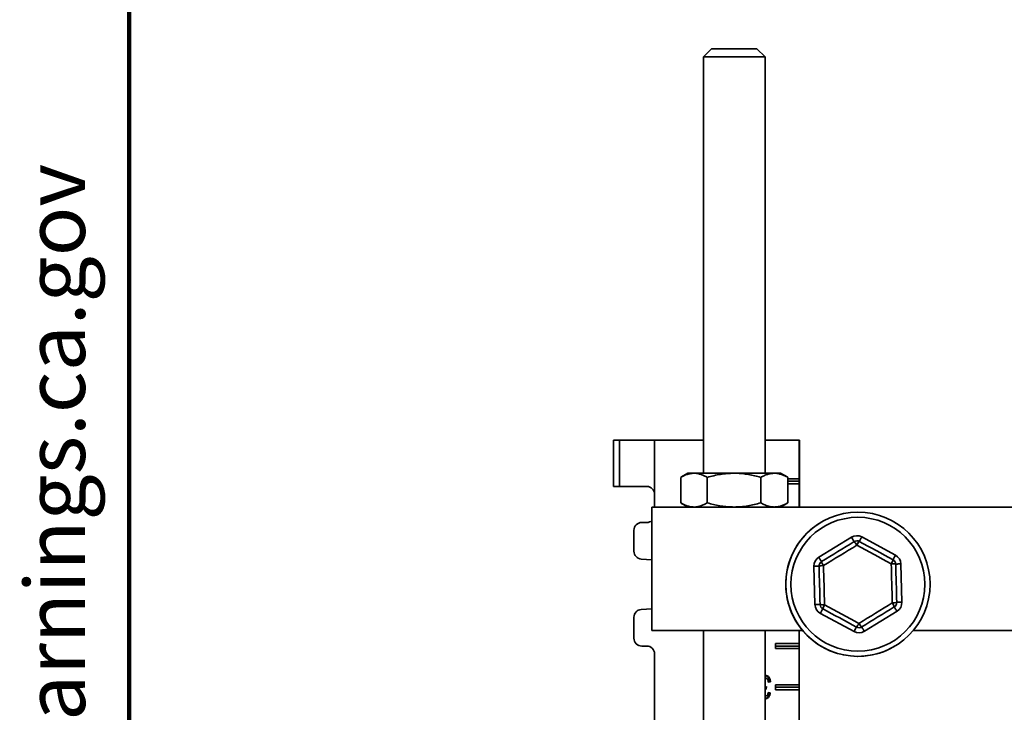
# Model space of a CAD drawing. Units: inches. Extents: x 0.2 to 8.4, y 0.1 to 10.9.
# Drawn here: x 0.2 to 1.9, y 4.5 to 5.7 of the extents above; entities that cross this region are included whole.
import ezdxf

# ---------------------------------------------------------------- set-up
doc = ezdxf.new("R2010")
doc.units = ezdxf.units.IN
doc.header["$MEASUREMENT"] = 0
doc.layers.add('WALL', color=7, linetype='Continuous', lineweight=50)
doc.styles.add('SLDTEXTSTYLE0', font='TXT', dxfattribs={"width": 0.605})

# ---------------------------------------------------------------- blocks, each defined once
blk = doc.blocks.new('prop 65')
at = {"layer": 'WALL', "insert": (0.3958, 0.1802), "char_height": 0.15625, "attachment_point": 1, "style": 'SLDTEXTSTYLE0'}
blk.add_mtext('WARNING: Cancer and Reproductive Harm - www.P65Warnings.ca.gov', dxfattribs=at)

msp = doc.modelspace()

# ---------------------------------------------------------------- linework, layer by layer
at = {"color": 7, "linetype": 'Continuous', "lineweight": 100}
msp.add_line((0.3984375, 0.0625), (0.3984375, 10.9375), dxfattribs=at)
at = {"color": 7, "linetype": 'Continuous', "lineweight": 35}
for p, q in [((1.40750138, 5.65571118), (1.39321563, 5.64142551)), ((1.40750138, 5.65571118), (1.45773397, 5.65571118)), ((1.45773397, 5.65571118), (1.48607282, 5.65571118)), ((1.5003585, 5.64142551), (1.48607282, 5.65571118)), ((1.39321563, 5.64142551), (1.39321563, 4.91963975)), ((1.46171462, 5.64142551), (1.39321563, 5.64142551)), ((1.5003585, 5.64142551), (1.46171462, 5.64142551)), ((1.5003585, 4.91963975), (1.5003585, 5.64142551)), ((1.23756286, 4.97713979), (1.23756286, 4.89678264)), ((1.23756311, 4.97713979), (1.24819104, 4.97713979)), ((1.24819104, 4.97713979), (1.24819104, 4.89678264)), ((1.24819104, 4.97713979), (1.30872152, 4.97713979)), ((1.30872152, 4.97713979), (1.30872152, 4.88338978)), ((1.39321563, 4.97713979), (1.30872152, 4.97713979)), ((1.5003585, 4.97713979), (1.55906094, 4.97713979)), ((1.55906094, 4.97713979), (1.55906094, 4.9101755)), ((1.55913285, 4.97713979), (1.55906094, 4.97713979)), ((1.55913285, 4.97713979), (1.55913285, 4.86106829)), ((1.55913285, 4.97713979), (1.55976192, 4.97713979)), ((1.55976192, 4.97713979), (1.55976192, 4.86106829)), ((1.55983382, 4.97713979), (1.55976192, 4.97713979)), ((1.55983382, 4.97713979), (1.55983382, 4.86106829)), ((1.36642991, 4.91963975), (1.35422998, 4.91259606)), ((1.37701753, 4.91963975), (1.36642991, 4.91963975)), ((1.44642928, 4.91963975), (1.37701753, 4.91963975)), ((1.51619882, 4.91963975), (1.44642928, 4.91963975)), ((1.52714421, 4.91963975), (1.51619882, 4.91963975)), ((1.53934422, 4.91259606), (1.52714421, 4.91963975)), ((1.35399959, 4.86824557), (1.35399959, 4.91246255)), ((1.40003555, 4.86824557), (1.40003555, 4.91246255)), ((1.49282302, 4.86824557), (1.49282302, 4.91246255)), ((1.53957461, 4.91246255), (1.53933869, 4.9125865)), ((1.53957461, 4.86824557), (1.53957461, 4.91246255)), ((1.53957461, 4.9101755), (1.55906094, 4.9101755)), ((1.55908642, 4.90571118), (1.53957461, 4.90571118)), ((1.55906094, 4.90124687), (1.53957461, 4.90124687)), ((1.55908642, 4.90571118), (1.55906094, 4.9101755)), ((1.55906094, 4.90124687), (1.55908642, 4.90571118)), ((1.55906094, 4.90124687), (1.55906094, 4.86106829)), ((1.24819104, 4.89678264), (1.23756311, 4.89678264)), ((1.29536922, 4.89678264), (1.24819104, 4.89678264)), ((1.30872152, 4.88338978), (1.30872152, 4.86106829)), ((1.35423032, 4.86811182), (1.36642991, 4.86106829)), ((1.52714421, 4.86106829), (1.53934389, 4.86811182)), ((1.53933861, 4.86812078), (1.53957461, 4.86824557)), ((3.30392993, 4.86106829), (1.30392993, 4.86106829)), ((1.30392993, 4.64678264), (1.30392993, 4.86106829)), ((1.29532874, 4.83428258), (1.28640028, 4.83428258)), ((1.27300751, 4.82088972), (1.27300751, 4.7842725)), ((1.59332624, 4.77394997), (1.649888, 4.80872214)), ((1.66773835, 4.80921502), (1.72613279, 4.77761727)), ((1.28546691, 4.77091216), (1.30392993, 4.76962226)), ((1.73548487, 4.76240484), (1.73731759, 4.69603492)), ((1.58666069, 4.69187466), (1.58482797, 4.75824467)), ((1.30392993, 4.68465723), (1.28546691, 4.68336734)), ((1.65440725, 4.64506448), (1.5960128, 4.67666223)), ((1.72881928, 4.68032961), (1.67225755, 4.64555736)), ((1.27300751, 4.67000708), (1.27300751, 4.63338978)), ((1.56532454, 4.64678264), (1.30392993, 4.64678264)), ((1.39321563, 4.64678264), (1.39321563, 3.02713977)), ((1.5003585, 3.02713977), (1.5003585, 4.64678264)), ((1.55906094, 4.64678264), (1.55906094, 4.62446115)), ((1.55913285, 4.64678264), (1.55913285, 3.72805241)), ((2.8510388, 4.64678264), (1.75682106, 4.64678264)), ((1.51849249, 4.62446115), (1.55906094, 4.62446115)), ((1.51849249, 4.61553261), (1.51849249, 4.62446115)), ((1.55908642, 4.61999692), (1.55906094, 4.62446115)), ((1.28640028, 4.61999692), (1.29532874, 4.61999692)), ((1.55908642, 4.61999692), (1.51849249, 4.61999692)), ((1.55906094, 4.61553261), (1.51849249, 4.61553261)), ((1.55906094, 4.61553261), (1.55908642, 4.61999692)), ((1.55906094, 4.61553261), (1.55906094, 4.55303263)), ((1.30872152, 4.60660406), (1.30872152, 3.38338976)), ((1.5003585, 4.56902917), (1.50076966, 4.56908113)), ((1.50063884, 4.56446579), (1.5003585, 4.56441844)), ((1.5003585, 4.56446579), (1.50063884, 4.56446579)), ((1.50759201, 4.55779907), (1.50591006, 4.55756215)), ((1.50960417, 4.55779907), (1.50596344, 4.55728625)), ((1.50759201, 4.55779907), (1.50960417, 4.55779907)), ((1.50066817, 4.54909522), (1.5003585, 4.54528897)), ((1.5003585, 4.54904912), (1.5003657, 4.54904912)), ((1.5003585, 4.54503469), (1.50182204, 4.54503469)), ((1.50272089, 4.54959396), (1.50234543, 4.54497854)), ((1.50554633, 4.53906158), (1.50722795, 4.53882473)), ((1.5055993, 4.53933756), (1.50924011, 4.53882473)), ((1.50722795, 4.53882473), (1.50924011, 4.53882473)), ((1.51849249, 4.55303263), (1.55906094, 4.55303263)), ((1.51849249, 4.544104), (1.51849249, 4.55303263)), ((1.55908642, 4.54856832), (1.51849249, 4.54856832)), ((1.55906094, 4.544104), (1.51849249, 4.544104)), ((1.55908642, 4.54856832), (1.55906094, 4.55303263)), ((1.55906094, 4.544104), (1.55908642, 4.54856832)), ((1.55906094, 4.544104), (1.55906094, 4.48160402)), ((1.5003585, 4.53327024), (1.50082087, 4.53318375)), ((1.5003585, 4.53318375), (1.50082087, 4.53318375)), ((1.5009346, 4.52856833), (1.5003585, 4.52863805))]:
    msp.add_line(p, q, dxfattribs=at)
at = {"color": 7, "linetype": 'Continuous', "lineweight": 35, "flags": 128}
for points in [[(1.59800234, 4.76634376), (1.60506262, 4.7706842), (1.61213141, 4.77502984), (1.6192059, 4.779379), (1.62628316, 4.78372984), (1.63336045, 4.78808068), (1.6404349, 4.79242984), (1.64750369, 4.79677548), (1.65456402, 4.80111593)], [(1.65920106, 4.79492189), (1.65199051, 4.79048909), (1.64477132, 4.78605092), (1.63754631, 4.78160932), (1.63031845, 4.77716587), (1.62309059, 4.77272243), (1.61586563, 4.76828074), (1.60864644, 4.76384266), (1.60143589, 4.75940986)], [(1.65456402, 4.80111593), (1.65449299, 4.8012315), (1.65428204, 4.80157461), (1.65393755, 4.80213496), (1.65347002, 4.80289543), (1.65289367, 4.80383292), (1.65222601, 4.80491899), (1.65148728, 4.80612064), (1.65069998, 4.80740132), (1.649888, 4.80872214)], [(1.71883793, 4.76265174), (1.71139376, 4.76667991), (1.70394062, 4.77071287), (1.69648158, 4.774749), (1.68901952, 4.77878681), (1.68155745, 4.78282463), (1.67409837, 4.78686076), (1.66664523, 4.79089371), (1.65920106, 4.79492189)], [(1.66348921, 4.80136241), (1.66355374, 4.80148167), (1.66374545, 4.80183593), (1.66405848, 4.80241446), (1.6644833, 4.80319958), (1.66500702, 4.80416748), (1.66561376, 4.80528876), (1.66628506, 4.80652929), (1.66700049, 4.80785145), (1.66773835, 4.80921502)], [(1.66348921, 4.80136241), (1.67077829, 4.79741821), (1.67807613, 4.79346923), (1.68537984, 4.78951716), (1.69268643, 4.78556349), (1.69999303, 4.78160982), (1.7072967, 4.77765774), (1.71459454, 4.77370877), (1.72188366, 4.76976457)], [(1.72188366, 4.76976457), (1.72194819, 4.76988391), (1.7221399, 4.77023817), (1.72245293, 4.77081662), (1.72287775, 4.77160174), (1.72340152, 4.77256964), (1.72400821, 4.77369092), (1.72467951, 4.77493145), (1.72539494, 4.77625362), (1.72613279, 4.77761727)], [(1.59332624, 4.77394997), (1.59413826, 4.77262915), (1.59492556, 4.77134847), (1.59566433, 4.77014682), (1.59633195, 4.76906075), (1.5969083, 4.76812326), (1.59737587, 4.76736279), (1.59772032, 4.76680244), (1.59793127, 4.76645933), (1.59800234, 4.76634376)], [(1.72070967, 4.69486964), (1.72047605, 4.70333062), (1.72024214, 4.71180165), (1.72000802, 4.72027947), (1.71977382, 4.72876073), (1.71953962, 4.73724199), (1.7193055, 4.74571981), (1.71907159, 4.75419085), (1.71883793, 4.76265174)], [(1.72655967, 4.76215844), (1.72669528, 4.76216213), (1.72709793, 4.76217328), (1.72775541, 4.76219146), (1.72864776, 4.7622161), (1.72974788, 4.76224644), (1.73102227, 4.76228164), (1.73243226, 4.76232061), (1.73393499, 4.7623621), (1.73548487, 4.76240484)], [(1.72655967, 4.76215844), (1.72678843, 4.7538738), (1.72701748, 4.74557918), (1.72724674, 4.73727794), (1.72747604, 4.72897344), (1.72770538, 4.72066885), (1.72793459, 4.7123677), (1.72816364, 4.70407308), (1.7283924, 4.69578844)], [(1.58482797, 4.75824467), (1.58637784, 4.75828741), (1.58788061, 4.75832889), (1.5892906, 4.75836786), (1.590565, 4.75840306), (1.59166507, 4.7584334), (1.59255738, 4.75845804), (1.59321494, 4.75847623), (1.59361756, 4.75848738), (1.59375316, 4.75849106)], [(1.59558588, 4.69212114), (1.59535709, 4.70040578), (1.59512804, 4.70870032), (1.59489882, 4.71700155), (1.59466952, 4.72530606), (1.59444022, 4.73361065), (1.594211, 4.74191189), (1.59398196, 4.75020642), (1.59375316, 4.75849106)], [(1.60143589, 4.75940986), (1.60166955, 4.75094896), (1.60190346, 4.74247785), (1.60213758, 4.73400002), (1.60237178, 4.72551877), (1.60260594, 4.71703759), (1.60284006, 4.70855969), (1.60307397, 4.70008865), (1.60330763, 4.69162776)], [(1.58666069, 4.69187466), (1.58821056, 4.69191749), (1.58971333, 4.69195897), (1.59112333, 4.69199786), (1.59239772, 4.69203306), (1.59349779, 4.69206348), (1.59439019, 4.69208812), (1.59504767, 4.69210622), (1.59545028, 4.69211737), (1.59558588, 4.69212114)], [(1.66294454, 4.65935761), (1.67015505, 4.66379041), (1.67737428, 4.66822858), (1.68459924, 4.67267018), (1.6918271, 4.67711363), (1.69905496, 4.68155707), (1.70627993, 4.68599876), (1.71349916, 4.69043684), (1.72070967, 4.69486964)], [(1.7283924, 4.69578844), (1.728528, 4.69579221), (1.72893066, 4.69580327), (1.72958818, 4.69582146), (1.73048049, 4.6958461), (1.7315806, 4.69587643), (1.73285499, 4.69591163), (1.73426499, 4.6959506), (1.73576776, 4.69599209), (1.73731759, 4.69603492)], [(1.5960128, 4.67666223), (1.59675065, 4.67802588), (1.59746604, 4.67934805), (1.59813735, 4.68058858), (1.59874404, 4.68170986), (1.59926784, 4.68267776), (1.59969267, 4.68346288), (1.6000057, 4.68404133), (1.60019737, 4.68439558), (1.6002619, 4.68451493)], [(1.65865639, 4.65291709), (1.65136727, 4.65686129), (1.64406943, 4.66081026), (1.63676576, 4.66476234), (1.62945916, 4.66871601), (1.62215257, 4.67266968), (1.61484886, 4.67662175), (1.60755102, 4.68057073), (1.6002619, 4.68451493)], [(1.60330763, 4.69162776), (1.6107518, 4.68759959), (1.61820493, 4.68356663), (1.62566402, 4.6795305), (1.63312608, 4.67549269), (1.64058814, 4.67145487), (1.64804723, 4.66741874), (1.65550033, 4.66338578), (1.66294454, 4.65935761)], [(1.72414326, 4.68793574), (1.71708294, 4.6835953), (1.71001415, 4.67924965), (1.7029397, 4.67490058), (1.6958624, 4.67054966), (1.68878515, 4.66619882), (1.68171066, 4.66184966), (1.67464187, 4.65750402), (1.66758154, 4.65316357)], [(1.72414326, 4.68793574), (1.72421429, 4.68782025), (1.72442528, 4.68747706), (1.72476973, 4.68691671), (1.72523726, 4.68615623), (1.72581361, 4.68521875), (1.72648127, 4.68413268), (1.72722, 4.68293103), (1.7280073, 4.68165035), (1.72881928, 4.68032961)], [(1.65440725, 4.64506448), (1.6551451, 4.64642805), (1.65586054, 4.64775021), (1.6565318, 4.64899083), (1.65713853, 4.65011202), (1.65766225, 4.65107992), (1.65808712, 4.65186504), (1.65840014, 4.65244357), (1.65859181, 4.65279783), (1.65865639, 4.65291709)], [(1.67225755, 4.64555736), (1.67144557, 4.64687818), (1.67065828, 4.64815886), (1.66991955, 4.64936051), (1.66925189, 4.65044658), (1.66867553, 4.65138406), (1.66820801, 4.65214454), (1.66786356, 4.65270489), (1.66765261, 4.653048), (1.66758154, 4.65316357)]]:
    msp.add_lwpolyline(points, dxfattribs=at)
at = {"color": 7, "linetype": 'Continuous', "lineweight": 35}
for radius in [0.125, 0.11607143]:
    msp.add_circle((1.66107279, 4.72713976), radius, dxfattribs=at)
for centre, radius, start, end in [((1.28640026, 4.82088983), 0.01339275, 89.99989213, 180.00046641), ((1.29532829, 4.84767641), 0.01339384, 270.00194591, 309.95673627), ((1.66107279, 4.72713976), 0.125, 121.83688101, 215.71595744), ((1.65924005, 4.79350974), 0.01785714, 61.58176231, 121.58176231), ((1.65924005, 4.79350974), 0.00892857, 61.58176231, 121.58176231), ((1.63833322, 4.78413233), 0.02349216, 27.34088131, 46.29837659), ((1.68063416, 4.78529936), 0.02349406, 136.8660215, 155.82200435), ((1.28640027, 4.78427236), 0.01339277, 179.99941051, 266.00370664), ((1.71763451, 4.76191195), 0.01785714, 1.58176231, 61.58176231), ((1.60267833, 4.75873755), 0.01785714, 121.58176231, 181.58176231), ((1.60267833, 4.75873755), 0.00892857, 121.58176231, 181.58176231), ((1.6204838, 4.77315914), 0.02349182, 196.86496588, 215.82273452), ((1.69905787, 4.77533011), 0.02349451, 327.34146069, 346.29713176), ((1.72122164, 4.73928253), 0.02349046, 76.86520582, 95.82414205), ((1.71763451, 4.76191195), 0.00892857, 1.58176231, 61.58176231), ((1.60034611, 4.73594236), 0.02349279, 87.34121739, 106.29823922), ((1.60092397, 4.71499388), 0.02348739, 256.86332689, 275.82478232), ((1.60451107, 4.69236757), 0.00892857, 181.58176231, 241.58176231), ((1.72179951, 4.71833667), 0.02349232, 267.34102662, 286.29843), ((1.70166231, 4.6811205), 0.02349129, 16.86500716, 35.82324938), ((1.71946725, 4.69554197), 0.00892857, 301.58176231, 1.58176231), ((1.71946725, 4.69554197), 0.01785714, 301.58176231, 1.58176231), ((1.28640024, 4.67000717), 0.01339273, 93.99615071, 180.0003736), ((1.60451107, 4.69236757), 0.01785714, 181.58176231, 241.58176231), ((1.62308714, 4.67894962), 0.02349392, 147.34122044, 166.29737201), ((1.64150977, 4.66898125), 0.02349603, 316.8668248, 335.82120105), ((1.68381399, 4.67014826), 0.02349409, 207.34144848, 226.2973126), ((1.66107279, 4.72713976), 0.125, 215.71595744, 301.83688101), ((1.66290553, 4.66076978), 0.01785714, 241.58176231, 301.58176231), ((1.66290553, 4.66076978), 0.00892857, 241.58176231, 301.58176231), ((1.28640028, 4.63338969), 0.01339277, 179.99961398, 270.00002748), ((1.29532864, 4.60660404), 0.01339288, 0.00008375, 89.99955771)]:
    msp.add_arc(centre, radius, start, end, dxfattribs=at)
msp.add_ellipse((1.29536918, 4.88338976), major_axis=(0, 0.01339286), ratio=0.9969722729, start_param=4.7123889804, end_param=6.2831853072, dxfattribs=at)
for points, knots in [([(1.35423551, 4.9125865), (1.35601856, 4.91356976), (1.35966265, 4.9155793), (1.36530213, 4.91780337), (1.37112034, 4.91934045), (1.37505192, 4.91953999), (1.37701753, 4.91963975)], [0, 0, 0, 0, 0.2397776883, 0.4900440902, 0.745045362, 1, 1, 1, 1]), ([(1.37701753, 4.91963975), (1.37756327, 4.91963168), (1.37990328, 4.9195971), (1.38403442, 4.91905326), (1.38940327, 4.91757106), (1.39474818, 4.91538648), (1.39827298, 4.91343726), (1.40003555, 4.91246255)], [0, 0, 0, 0, 0.0700678234, 0.300434297, 0.5308375322, 0.7653958853, 1, 1, 1, 1]), ([(1.40003555, 4.91246255), (1.40378718, 4.91348997), (1.41128959, 4.91554459), (1.42281614, 4.91780425), (1.43454339, 4.91934023), (1.44246755, 4.91953991), (1.44642928, 4.91963975)], [0, 0, 0, 0, 0.24771038827, 0.49536441528, 0.74770456251, 1, 1, 1, 1]), ([(1.44642928, 4.91963975), (1.44752931, 4.91963168), (1.4522458, 4.9195971), (1.46057225, 4.9190533), (1.47139346, 4.9175709), (1.48216633, 4.91538652), (1.48927056, 4.91343727), (1.49282302, 4.91246255)], [0, 0, 0, 0, 0.0700712494, 0.3004369035, 0.5308383957, 0.7653968363, 1, 1, 1, 1]), ([(1.49282302, 4.91246255), (1.49471331, 4.91348998), (1.49849346, 4.91554459), (1.50430113, 4.91780424), (1.51021008, 4.91934023), (1.51420269, 4.91953991), (1.51619882, 4.91963975)], [0, 0, 0, 0, 0.2477110676, 0.495365998, 0.7477049497, 1, 1, 1, 1]), ([(1.51619882, 4.91963975), (1.51675305, 4.91963168), (1.51912946, 4.9195971), (1.52332469, 4.91905327), (1.52877721, 4.91757104), (1.53420509, 4.91538649), (1.53778466, 4.91343726), (1.53957461, 4.91246255)], [0, 0, 0, 0, 0.0700685393, 0.3004348276, 0.5308356499, 0.765395325, 1, 1, 1, 1]), ([(1.37701753, 4.86106829), (1.37647179, 4.86107639), (1.37413178, 4.86111113), (1.37000063, 4.86165445), (1.36463185, 4.86313794), (1.35936627, 4.86528601), (1.35591973, 4.86719024), (1.35423551, 4.86812078)], [0, 0, 0, 0, 0.0708069728, 0.3036034133, 0.5364358096, 0.7734696323, 1, 1, 1, 1]), ([(1.40003555, 4.86824557), (1.39817416, 4.8672181), (1.39445181, 4.86516339), (1.38873303, 4.86290391), (1.38291467, 4.86136791), (1.37898313, 4.86116816), (1.37701753, 4.86106829)], [0, 0, 0, 0, 0.2477094166, 0.4953639159, 0.7477042217, 1, 1, 1, 1]), ([(1.44642928, 4.86106829), (1.44532925, 4.86107639), (1.44061277, 4.86111111), (1.43228631, 4.86165467), (1.42146511, 4.86313716), (1.41069223, 4.86532149), (1.403588, 4.86727082), (1.40003555, 4.86824557)], [0, 0, 0, 0, 0.070071244, 0.3004367005, 0.5308381058, 0.7653964733, 1, 1, 1, 1]), ([(1.49282302, 4.86824557), (1.48907139, 4.8672181), (1.48156897, 4.86516339), (1.47004236, 4.86290391), (1.45831512, 4.86136791), (1.45039099, 4.86116816), (1.44642928, 4.86106829)], [0, 0, 0, 0, 0.2477108046, 0.4953661993, 0.7477062976, 1, 1, 1, 1]), ([(1.51619882, 4.86106829), (1.51564458, 4.86107639), (1.51326819, 4.86111111), (1.50907288, 4.86165467), (1.50362046, 4.86313716), (1.49819255, 4.86532149), (1.49461297, 4.86727082), (1.49282302, 4.86824557)], [0, 0, 0, 0, 0.070068648, 0.3004335798, 0.5308364528, 0.7653960668, 1, 1, 1, 1]), ([(1.53957461, 4.86824557), (1.53768434, 4.8672181), (1.53390421, 4.8651634), (1.52809636, 4.86290392), (1.52218759, 4.86136791), (1.51819496, 4.86116816), (1.51619882, 4.86106829)], [0, 0, 0, 0, 0.2477110967, 0.4953661415, 0.7477053013, 1, 1, 1, 1]), ([(1.5003585, 4.56889549), (1.50043757, 4.5688874), (1.5011297, 4.5688166), (1.50239163, 4.56821761), (1.50402487, 4.56699654), (1.50543637, 4.56522284), (1.50655365, 4.56303396), (1.50731484, 4.56049965), (1.50749959, 4.55869955), (1.50759201, 4.55779907)], [0, 0, 0, 0, 0.02056959, 0.1800436019, 0.3394427688, 0.4989143863, 0.6658928241, 0.8328670434, 1, 1, 1, 1]), ([(1.50596344, 4.55728625), (1.50584469, 4.55798031), (1.50560731, 4.55936764), (1.50499469, 4.56133744), (1.50410547, 4.56292237), (1.50298772, 4.56390299), (1.50183256, 4.56439031), (1.50103686, 4.56444062), (1.50063884, 4.56446579)], [0, 0, 0, 0, 0.1869712292, 0.3737321668, 0.5600302782, 0.7065820578, 0.853227276, 1, 1, 1, 1]), ([(1.50076966, 4.56908113), (1.50138549, 4.56904455), (1.50261686, 4.56897142), (1.50440601, 4.56824183), (1.50603644, 4.56699006), (1.50744868, 4.56522466), (1.5085658, 4.56303347), (1.50932688, 4.56049975), (1.50951171, 4.55869959), (1.50960417, 4.55779907)], [0, 0, 0, 0, 0.1400846032, 0.2800995407, 0.420048001, 0.5600600711, 0.7066629407, 0.8532608721, 1, 1, 1, 1]), ([(1.50182204, 4.54503469), (1.50133365, 4.54503907), (1.50083484, 4.54504355), (1.50036824, 4.544828), (1.5003585, 4.5448235)], [0, 0, 0, 0, 0.9791145395, 1, 1, 1, 1]), ([(1.50722795, 4.53882473), (1.50705985, 4.53778627), (1.50672387, 4.53571062), (1.50562176, 4.53288243), (1.50412081, 4.53075136), (1.50241903, 4.52942786), (1.50117194, 4.52882759), (1.50046992, 4.52875529), (1.5003585, 4.52874382)], [0, 0, 0, 0, 0.2120726903, 0.4238857122, 0.6355523417, 0.8020352775, 0.9685801528, 1, 1, 1, 1]), ([(1.5003657, 4.54904912), (1.50081194, 4.54909522), (1.50160912, 4.54917756), (1.50238106, 4.54946668), (1.50272089, 4.54959396)], [0, 0, 0, 0, 0.559764644, 1, 1, 1, 1]), ([(1.50082087, 4.53318375), (1.50126637, 4.53321924), (1.50215716, 4.53329022), (1.50341026, 4.53402478), (1.50450926, 4.53531194), (1.50526795, 4.53717322), (1.50548877, 4.53861557), (1.5055993, 4.53933756)], [0, 0, 0, 0, 0.1868783046, 0.37366866563, 0.56023393457, 0.77987053551, 1, 1, 1, 1]), ([(1.50924011, 4.53882473), (1.509072, 4.53778645), (1.50873598, 4.53571116), (1.50763412, 4.53288031), (1.50613226, 4.53075862), (1.50443321, 4.52940712), (1.50271373, 4.5286829), (1.50152778, 4.52860652), (1.5009346, 4.52856833)], [0, 0, 0, 0, 0.1868084792, 0.3733882243, 0.5598390166, 0.706488847, 0.853193238, 1, 1, 1, 1]), ([(1.50234543, 4.54497854), (1.50224797, 4.54499359), (1.50207393, 4.54502045), (1.50189901, 4.54503034), (1.50182204, 4.54503469)], [0, 0, 0, 0, 0.5599990754, 1, 1, 1, 1])]:
    msp.add_open_spline(points, degree=3, knots=knots, dxfattribs=at)

# ---------------------------------------------------------------- block references
at = {"color": 7, "linetype": 'Continuous', "xscale": 0.6666666666666665, "yscale": 0.6666666666666665, "zscale": 0.6666666666666665, "rotation": 90.0000000000002}
msp.add_blockref('prop 65', (0.33765138, 0.56666449), dxfattribs=at)

doc.saveas('drawing.dxf')
